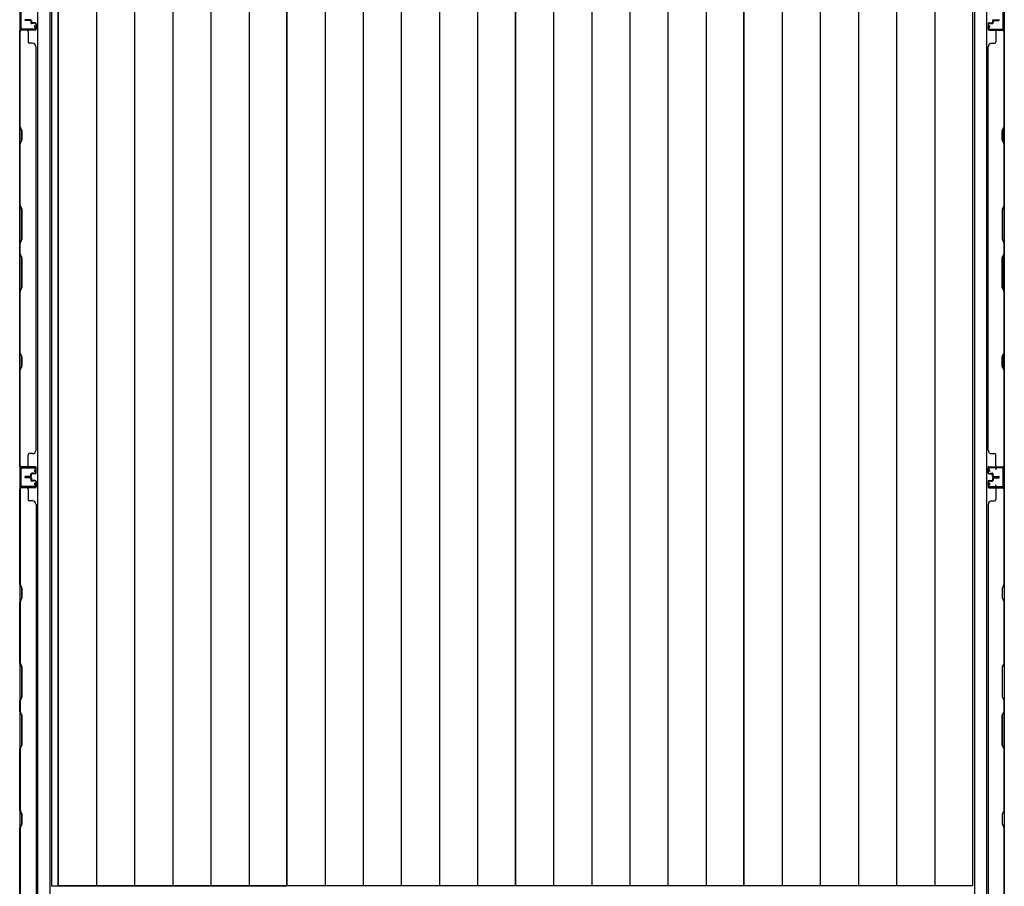
# Model space of a CAD drawing. Extents: x 543 to 20719, y 176 to 14052.
# Drawn here: x 2540 to 4050, y 6593 to 7921 of the extents above; entities that cross this region are included whole.
import ezdxf

# ---------------------------------------------------------------- set-up
doc = ezdxf.new("R2010")
doc.units = 0
doc.header["$LTSCALE"] = 50
doc.header["$MEASUREMENT"] = 0
for name, color, linetype in [('下枠側', 1, 'CONTINUOUS'), ('壁パネル', 2, 'CONTINUOUS'), ('床板', 7, 'CONTINUOUS'), ('間柱', 3, 'CONTINUOUS')]:
    doc.layers.add(name, color=color, linetype=linetype)

msp = doc.modelspace()

# ---------------------------------------------------------------- linework, layer by layer
at = {"layer": '下枠側'}
for p, q in [((2567.2, 8675.1), (2567.2, 6466.1)), ((2585.7, 8675.1), (2585.7, 6466.1)), ((4003.7, 8675.1), (4003.7, 6466.1)), ((4022.2, 8675.1), (4022.2, 6466.1)), ((2539.7, 8665.1), (2539.7, 6476.1)), ((4049.7, 8665.1), (4049.7, 6476.1)), ((2539.7, 7236.1), (2539.7, 7204.1)), ((2540.7, 7236.1), (2540.7, 7204.1)), ((4035.7, 7236.1), (4049.7, 7236.1)), ((4036.7, 7236), (4036.7, 7231.6)), ((4048.7, 7236.1), (4048.7, 7204.1)), ((4049.7, 7236.1), (4049.7, 7204.1)), ((4049.7, 7204.1), (4035.7, 7204.1)), ((4036.7, 7204.3), (4036.7, 7208.6))]:
    msp.add_line(p, q, dxfattribs=at)
at = {"layer": '壁パネル'}
for p, q in [((2556.2, 7921.3), (2548.2, 7921.3)), ((2556.2, 7921.3), (2548.2, 7921.3)), ((2556.2, 7920.8), (2548.2, 7920.8)), ((2556.2, 7920.8), (2548.2, 7920.8)), ((2555.7, 7920.3), (2548.2, 7920.3)), ((2555.7, 7920.3), (2548.2, 7920.3)), ((2556.7, 7919.3), (2556.7, 7916.8)), ((2556.7, 7919.3), (2556.7, 7916.8)), ((2557.2, 7919.8), (2557.2, 7916.8)), ((2557.2, 7919.8), (2557.2, 7916.8)), ((2557.7, 7919.8), (2557.7, 7917.3)), ((2557.7, 7919.8), (2557.7, 7917.3)), ((2563.2, 7915.8), (2558.2, 7915.8)), ((2563.2, 7915.8), (2558.2, 7915.8)), ((2560.7, 7915.3), (2558.2, 7915.3)), ((2560.7, 7915.3), (2558.2, 7915.3)), ((2563.2, 7916.3), (2558.7, 7916.3)), ((2563.2, 7916.3), (2558.7, 7916.3)), ((2560.7, 7915.8), (2560.7, 7915.3)), ((2560.7, 7915.8), (2560.7, 7915.3)), ((2564.2, 7914.8), (2564.2, 7906.8)), ((2564.2, 7914.8), (2564.2, 7906.8)), ((2564.7, 7914.8), (2564.7, 7906.8)), ((2564.7, 7914.8), (2564.7, 7906.8)), ((4024.7, 7914.8), (4024.7, 7906.8)), ((4024.7, 7914.8), (4024.7, 7906.8)), ((4025.2, 7914.8), (4025.2, 7906.8)), ((4025.2, 7914.8), (4025.2, 7906.8)), ((4026.2, 7916.3), (4030.7, 7916.3)), ((4026.2, 7916.3), (4030.7, 7916.3)), ((4026.2, 7915.8), (4031.2, 7915.8)), ((4026.2, 7915.8), (4031.2, 7915.8)), ((4028.7, 7915.8), (4028.7, 7915.3)), ((4028.7, 7915.8), (4028.7, 7915.3)), ((4028.7, 7915.3), (4031.2, 7915.3)), ((4028.7, 7915.3), (4031.2, 7915.3)), ((4031.7, 7919.8), (4031.7, 7917.3)), ((4031.7, 7919.8), (4031.7, 7917.3)), ((4032.2, 7919.8), (4032.2, 7916.8)), ((4032.2, 7919.8), (4032.2, 7916.8)), ((4032.7, 7919.3), (4032.7, 7916.8)), ((4032.7, 7919.3), (4032.7, 7916.8)), ((4033.2, 7921.3), (4041.2, 7921.3)), ((4033.2, 7921.3), (4041.2, 7921.3)), ((4033.2, 7920.8), (4041.2, 7920.8)), ((4033.2, 7920.8), (4041.2, 7920.8)), ((4033.7, 7920.3), (4041.2, 7920.3)), ((4033.7, 7920.3), (4041.2, 7920.3)), ((2539.7, 7236.3), (2539.7, 7905.3)), ((2563.2, 7905.3), (2539.7, 7905.3)), ((2539.7, 7236.3), (2539.7, 7905.3)), ((2539.7, 7903.3), (2539.7, 7757.3)), ((2540.2, 7757.5), (2540.2, 7903.3)), ((2563.2, 7905.8), (2541.2, 7905.8)), ((2543.7, 7905.8), (2541.2, 7905.8)), ((2563.2, 7905.8), (2542.2, 7905.8)), ((2563.2, 7905.3), (2542.2, 7905.3)), ((2552.7, 7903.3), (2552.7, 7887.3)), ((4026.2, 7905.8), (4048.2, 7905.8)), ((4026.2, 7905.8), (4047.2, 7905.8)), ((4026.2, 7905.3), (4049.7, 7905.3)), ((4026.2, 7905.3), (4047.2, 7905.3)), ((4036.7, 7903.3), (4036.7, 7887.3)), ((4045.6, 7905.8), (4048.2, 7905.8)), ((4049.2, 7757.5), (4049.2, 7903.3)), ((4049.7, 7236.3), (4049.7, 7905.3)), ((4049.7, 7236.3), (4049.7, 7905.3)), ((4049.7, 7903.3), (4049.7, 7757.3)), ((2559.2, 7885.3), (2554.7, 7885.3)), ((4030.2, 7885.3), (4034.7, 7885.3)), ((2564.2, 7880.3), (2564.7, 7880.3)), ((2564.7, 7261.3), (2564.7, 7880.3)), ((4024.7, 7261.3), (4024.7, 7880.3)), ((4024.7, 7880.3), (4025.2, 7880.3)), ((2539.7, 7757.3), (2542.7, 7751.3)), ((2543.2, 7751.5), (2540.2, 7757.5)), ((2542.7, 7751.3), (2542.7, 7736.7)), ((2543.2, 7736.5), (2543.2, 7751.5)), ((4046.2, 7751.5), (4049.2, 7757.5)), ((4046.2, 7736.5), (4046.2, 7751.5)), ((4049.7, 7757.3), (4046.7, 7751.3)), ((4046.7, 7751.3), (4046.7, 7736.7)), ((2542.7, 7736.7), (2539.7, 7730.7)), ((2540.2, 7730.5), (2543.2, 7736.5)), ((4049.2, 7730.5), (4046.2, 7736.5)), ((4046.7, 7736.7), (4049.7, 7730.7)), ((2539.7, 7730.7), (2539.7, 7636.6)), ((2540.2, 7636.8), (2540.2, 7730.5)), ((4049.2, 7636.8), (4049.2, 7730.5)), ((4049.7, 7730.7), (4049.7, 7636.6)), ((2542.7, 7630.6), (2539.7, 7636.6)), ((2540.2, 7636.8), (2543.2, 7630.8)), ((2542.7, 7584.9), (2542.7, 7630.6)), ((2543.2, 7630.8), (2543.2, 7584.8)), ((4049.2, 7636.8), (4046.2, 7630.8)), ((4046.2, 7630.8), (4046.2, 7584.8)), ((4046.7, 7630.6), (4049.7, 7636.6)), ((4046.7, 7584.9), (4046.7, 7630.6)), ((2539.7, 7578.9), (2542.7, 7584.9)), ((2543.2, 7584.8), (2540.2, 7578.8)), ((4046.2, 7584.8), (4049.2, 7578.8)), ((4049.7, 7578.9), (4046.7, 7584.9)), ((2539.7, 7578.9), (2539.7, 7562.6)), ((2540.2, 7562.8), (2540.2, 7578.8)), ((4049.2, 7562.8), (4049.2, 7578.8)), ((4049.7, 7578.9), (4049.7, 7562.6)), ((2539.7, 7562.6), (2542.7, 7556.6)), ((2543.2, 7556.8), (2540.2, 7562.8)), ((2542.7, 7556.6), (2542.7, 7510.9)), ((2543.2, 7510.7), (2543.2, 7556.8)), ((4046.2, 7556.8), (4049.2, 7562.8)), ((4046.2, 7510.7), (4046.2, 7556.8)), ((4049.7, 7562.6), (4046.7, 7556.6)), ((4046.7, 7556.6), (4046.7, 7510.9)), ((2542.7, 7510.9), (2539.7, 7504.9)), ((2539.7, 7504.9), (2539.7, 7410.8)), ((2540.2, 7504.7), (2543.2, 7510.7)), ((2540.2, 7411), (2540.2, 7504.7)), ((4049.2, 7504.7), (4046.2, 7510.7)), ((4046.7, 7510.9), (4049.7, 7504.9)), ((4049.2, 7411), (4049.2, 7504.7)), ((4049.7, 7504.9), (4049.7, 7410.8)), ((2539.7, 7410.8), (2542.7, 7404.8)), ((2543.2, 7405), (2540.2, 7411)), ((2542.7, 7404.8), (2542.7, 7390.2)), ((2543.2, 7390), (2543.2, 7405)), ((4046.2, 7405), (4049.2, 7411)), ((4046.2, 7390), (4046.2, 7405)), ((4049.7, 7410.8), (4046.7, 7404.8)), ((4046.7, 7404.8), (4046.7, 7390.2)), ((2542.7, 7390.2), (2539.7, 7384.2)), ((2539.7, 7384.2), (2539.7, 7238.3)), ((2540.2, 7384), (2543.2, 7390)), ((2540.2, 7238.3), (2540.2, 7384)), ((4049.2, 7384), (4046.2, 7390)), ((4046.7, 7390.2), (4049.7, 7384.2)), ((4049.2, 7238.3), (4049.2, 7384)), ((4049.7, 7384.2), (4049.7, 7238.3)), ((2552.7, 7238.3), (2552.7, 7254.3)), ((2559.2, 7256.3), (2554.7, 7256.3)), ((2564.2, 7261.3), (2564.7, 7261.3)), ((4030.2, 7256.3), (4034.7, 7256.3)), ((4036.7, 7238.3), (4036.7, 7254.3)), ((2563.2, 7236.3), (2539.7, 7236.3)), ((2563.2, 7235.8), (2541.2, 7235.8)), ((2543.7, 7235.8), (2541.2, 7235.8)), ((2563.2, 7236.3), (2542.2, 7236.3)), ((2563.2, 7236.3), (2542.2, 7236.3)), ((2563.2, 7235.8), (2542.2, 7235.8)), ((2563.2, 7235.8), (2542.2, 7235.8)), ((2564.2, 7226.8), (2564.2, 7234.8)), ((2564.2, 7226.8), (2564.2, 7234.8)), ((2564.2, 7226.8), (2564.2, 7234.8)), ((2564.7, 7226.8), (2564.7, 7234.8)), ((2564.7, 7226.8), (2564.7, 7234.8)), ((2564.7, 7226.8), (2564.7, 7234.8)), ((4024.7, 7226.8), (4024.7, 7234.8)), ((4024.7, 7226.8), (4024.7, 7234.8)), ((4024.7, 7226.8), (4024.7, 7234.8)), ((4025.2, 7226.8), (4025.2, 7234.8)), ((4025.2, 7226.8), (4025.2, 7234.8)), ((4025.2, 7226.8), (4025.2, 7234.8)), ((4026.2, 7236.3), (4049.7, 7236.3)), ((4026.2, 7236.3), (4047.2, 7236.3)), ((4026.2, 7236.3), (4047.2, 7236.3)), ((4026.2, 7235.8), (4048.2, 7235.8)), ((4026.2, 7235.8), (4047.2, 7235.8)), ((4026.2, 7235.8), (4047.2, 7235.8)), ((4045.6, 7235.8), (4048.2, 7235.8)), ((2555.7, 7221.3), (2548.2, 7221.3)), ((2555.7, 7221.3), (2548.2, 7221.3)), ((2556.2, 7220.8), (2548.2, 7220.8)), ((2556.2, 7220.8), (2548.2, 7220.8)), ((2556.2, 7220.3), (2548.2, 7220.3)), ((2556.2, 7220.3), (2548.2, 7220.3)), ((2556.2, 7220), (2548.2, 7220)), ((2556.2, 7220), (2548.2, 7220)), ((2556.2, 7219.5), (2548.2, 7219.5)), ((2556.2, 7219.5), (2548.2, 7219.5)), ((2555.7, 7219), (2548.2, 7219)), ((2555.7, 7219), (2548.2, 7219)), ((2556.7, 7222.3), (2556.7, 7224.8)), ((2556.7, 7222.3), (2556.7, 7224.8)), ((2556.7, 7218), (2556.7, 7215.5)), ((2556.7, 7218), (2556.7, 7215.5)), ((2557.2, 7221.8), (2557.2, 7224.8)), ((2557.2, 7221.8), (2557.2, 7224.8)), ((2557.2, 7218.5), (2557.2, 7215.5)), ((2557.2, 7218.5), (2557.2, 7215.5)), ((2557.7, 7221.8), (2557.7, 7224.3)), ((2557.7, 7221.8), (2557.7, 7224.3)), ((2557.7, 7218.5), (2557.7, 7216)), ((2557.7, 7218.5), (2557.7, 7216)), ((2560.7, 7226.3), (2558.2, 7226.3)), ((2560.7, 7226.3), (2558.2, 7226.3)), ((2563.2, 7225.8), (2558.2, 7225.8)), ((2563.2, 7225.8), (2558.2, 7225.8)), ((2563.2, 7225.3), (2558.7, 7225.3)), ((2563.2, 7225.3), (2558.7, 7225.3)), ((2560.7, 7225.8), (2560.7, 7226.3)), ((2560.7, 7225.8), (2560.7, 7226.3)), ((4026.2, 7225.8), (4031.2, 7225.8)), ((4026.2, 7225.8), (4031.2, 7225.8)), ((4026.2, 7225.3), (4030.7, 7225.3)), ((4026.2, 7225.3), (4030.7, 7225.3)), ((4028.7, 7226.3), (4031.2, 7226.3)), ((4028.7, 7225.8), (4028.7, 7226.3)), ((4028.7, 7225.8), (4028.7, 7226.3)), ((4028.7, 7226.3), (4031.2, 7226.3)), ((4031.7, 7221.8), (4031.7, 7224.3)), ((4031.7, 7221.8), (4031.7, 7224.3)), ((4031.7, 7218.5), (4031.7, 7216)), ((4031.7, 7218.5), (4031.7, 7216)), ((4032.2, 7221.8), (4032.2, 7224.8)), ((4032.2, 7221.8), (4032.2, 7224.8)), ((4032.2, 7218.5), (4032.2, 7215.5)), ((4032.2, 7218.5), (4032.2, 7215.5)), ((4032.7, 7222.3), (4032.7, 7224.8)), ((4032.7, 7222.3), (4032.7, 7224.8)), ((4032.7, 7218), (4032.7, 7215.5)), ((4032.7, 7218), (4032.7, 7215.5)), ((4033.2, 7220.8), (4041.2, 7220.8)), ((4033.2, 7220.8), (4041.2, 7220.8)), ((4033.2, 7220.3), (4041.2, 7220.3)), ((4033.2, 7220.3), (4041.2, 7220.3)), ((4033.2, 7220), (4041.2, 7220)), ((4033.2, 7220), (4041.2, 7220)), ((4033.2, 7219.5), (4041.2, 7219.5)), ((4033.2, 7219.5), (4041.2, 7219.5)), ((4033.7, 7221.3), (4041.2, 7221.3)), ((4033.7, 7221.3), (4041.2, 7221.3)), ((4033.7, 7219), (4041.2, 7219)), ((4033.7, 7219), (4041.2, 7219)), ((2563.2, 7204), (2539.7, 7204)), ((2539.7, 7204), (2539.7, 6535)), ((2563.2, 7204), (2539.7, 7204)), ((2539.7, 7204), (2539.7, 6535)), ((2563.2, 7204.5), (2541.2, 7204.5)), ((2546.7, 7204.5), (2541.2, 7204.5)), ((2563.2, 7204.5), (2541.2, 7204.5)), ((2546.7, 7204.5), (2541.2, 7204.5)), ((2563.2, 7204.5), (2542.2, 7204.5)), ((2563.2, 7204), (2542.2, 7204)), ((2563.2, 7214.5), (2558.2, 7214.5)), ((2563.2, 7214.5), (2558.2, 7214.5)), ((2560.7, 7214), (2558.2, 7214)), ((2560.7, 7214), (2558.2, 7214)), ((2563.2, 7215), (2558.7, 7215)), ((2563.2, 7215), (2558.7, 7215)), ((2560.7, 7214.5), (2560.7, 7214)), ((2560.7, 7214.5), (2560.7, 7214)), ((2564.2, 7213.5), (2564.2, 7205.5)), ((2564.2, 7213.5), (2564.2, 7205.5)), ((2564.2, 7213.5), (2564.2, 7205.5)), ((2564.7, 7213.5), (2564.7, 7205.5)), ((2564.7, 7213.5), (2564.7, 7205.5)), ((2564.7, 7213.5), (2564.7, 7205.5)), ((4024.7, 7213.5), (4024.7, 7205.5)), ((4024.7, 7213.5), (4024.7, 7205.5)), ((4024.7, 7213.5), (4024.7, 7205.5)), ((4025.2, 7213.5), (4025.2, 7205.5)), ((4025.2, 7213.5), (4025.2, 7205.5)), ((4025.2, 7213.5), (4025.2, 7205.5)), ((4026.2, 7215), (4030.7, 7215)), ((4026.2, 7215), (4030.7, 7215)), ((4026.2, 7214.5), (4031.2, 7214.5)), ((4026.2, 7214.5), (4031.2, 7214.5)), ((4026.2, 7204.5), (4048.2, 7204.5)), ((4026.2, 7204.5), (4048.2, 7204.5)), ((4026.2, 7204.5), (4047.2, 7204.5)), ((4026.2, 7204), (4049.7, 7204)), ((4026.2, 7204), (4049.7, 7204)), ((4026.2, 7204), (4047.2, 7204)), ((4028.7, 7214.5), (4028.7, 7214)), ((4028.7, 7214.5), (4028.7, 7214)), ((4028.7, 7214), (4031.2, 7214)), ((4028.7, 7214), (4031.2, 7214)), ((4042.6, 7204.5), (4048.2, 7204.5)), ((4042.6, 7204.5), (4048.2, 7204.5)), ((4049.7, 7204), (4049.7, 6535)), ((4049.7, 7204), (4049.7, 6535)), ((2539.7, 7056.1), (2539.7, 7202)), ((2540.2, 7202), (2540.2, 7056.3)), ((2552.7, 7202), (2552.7, 7186)), ((4036.7, 7202), (4036.7, 7186)), ((4049.2, 7202), (4049.2, 7056.3)), ((4049.7, 7056.1), (4049.7, 7202)), ((2559.2, 7184), (2554.7, 7184)), ((2564.2, 7179), (2564.7, 7179)), ((2564.7, 7179), (2564.7, 6560)), ((4025.2, 7179), (4024.7, 7179)), ((4024.7, 7179), (4024.7, 6560)), ((4030.2, 7184), (4034.7, 7184)), ((2542.7, 7050.1), (2539.7, 7056.1)), ((2540.2, 7056.3), (2543.2, 7050.3)), ((4049.2, 7056.3), (4046.2, 7050.3)), ((4046.7, 7050.1), (4049.7, 7056.1)), ((2542.7, 7035.4), (2542.7, 7050.1)), ((2543.2, 7050.3), (2543.2, 7035.3)), ((4046.2, 7050.3), (4046.2, 7035.3)), ((4046.7, 7035.4), (4046.7, 7050.1)), ((2539.7, 7029.4), (2542.7, 7035.4)), ((2539.7, 6935.3), (2539.7, 7029.4)), ((2543.2, 7035.3), (2540.2, 7029.3)), ((2540.2, 7029.3), (2540.2, 6935.5)), ((4046.2, 7035.3), (4049.2, 7029.3)), ((4049.7, 7029.4), (4046.7, 7035.4)), ((4049.2, 7029.3), (4049.2, 6935.5)), ((4049.7, 6935.3), (4049.7, 7029.4)), ((2542.7, 6929.3), (2539.7, 6935.3)), ((2540.2, 6935.5), (2543.2, 6929.5)), ((4049.2, 6935.5), (4046.2, 6929.5)), ((4046.7, 6929.3), (4049.7, 6935.3)), ((2542.7, 6883.7), (2542.7, 6929.3)), ((2543.2, 6929.5), (2543.2, 6883.5)), ((4046.2, 6929.5), (4046.2, 6883.5)), ((4046.7, 6883.7), (4046.7, 6929.3)), ((2539.7, 6877.7), (2542.7, 6883.7)), ((2539.7, 6861.3), (2539.7, 6877.7)), ((2543.2, 6883.5), (2540.2, 6877.5)), ((2540.2, 6877.5), (2540.2, 6861.5)), ((4046.2, 6883.5), (4049.2, 6877.5)), ((4049.7, 6877.7), (4046.7, 6883.7)), ((4049.2, 6877.5), (4049.2, 6861.5)), ((4049.7, 6861.3), (4049.7, 6877.7)), ((2539.7, 6861.3), (2542.7, 6855.3)), ((2543.2, 6855.5), (2540.2, 6861.5)), ((2543.2, 6809.5), (2543.2, 6855.5)), ((4046.2, 6855.5), (4049.2, 6861.5)), ((4046.2, 6809.5), (4046.2, 6855.5)), ((4049.7, 6861.3), (4046.7, 6855.3)), ((2542.7, 6855.3), (2542.7, 6809.7)), ((4046.7, 6855.3), (4046.7, 6809.7)), ((2542.7, 6809.7), (2539.7, 6803.7)), ((2539.7, 6709.6), (2539.7, 6803.7)), ((2540.2, 6803.5), (2543.2, 6809.5)), ((2540.2, 6803.5), (2540.2, 6709.7)), ((4049.2, 6803.5), (4046.2, 6809.5)), ((4046.7, 6809.7), (4049.7, 6803.7)), ((4049.2, 6803.5), (4049.2, 6709.7)), ((4049.7, 6709.6), (4049.7, 6803.7)), ((2542.7, 6703.6), (2539.7, 6709.6)), ((2540.2, 6709.7), (2543.2, 6703.7)), ((4049.2, 6709.7), (4046.2, 6703.7)), ((4046.7, 6703.6), (4049.7, 6709.6)), ((2542.7, 6688.9), (2542.7, 6703.6)), ((2543.2, 6703.7), (2543.2, 6688.7)), ((4046.2, 6703.7), (4046.2, 6688.7)), ((4046.7, 6688.9), (4046.7, 6703.6)), ((2539.7, 6682.9), (2542.7, 6688.9)), ((2539.7, 6537), (2539.7, 6682.9)), ((2543.2, 6688.7), (2540.2, 6682.7)), ((2540.2, 6682.7), (2540.2, 6537)), ((4046.2, 6688.7), (4049.2, 6682.7)), ((4049.7, 6682.9), (4046.7, 6688.9)), ((4049.2, 6682.7), (4049.2, 6537)), ((4049.7, 6537), (4049.7, 6682.9))]:
    msp.add_line(p, q, dxfattribs=at)
for centre, radius, start, end in [((2548.2, 7920.8), 0.5, 90, 270), ((2548.2, 7920.8), 0.5, 90, 270), ((2555.7, 7919.3), 1.5, 0, 90), ((2555.7, 7919.3), 1.5, 0, 90), ((2555.7, 7919.3), 1, 0, 90), ((2555.7, 7919.3), 1, 0, 90), ((2556.2, 7919.8), 1.5, 0, 90), ((2556.2, 7919.8), 1.5, 0, 90), ((2556.2, 7919.8), 1, 0, 90), ((2556.2, 7919.8), 1, 0, 90), ((2558.2, 7916.8), 1.5, 180, 270), ((2558.2, 7916.8), 1.5, 180, 270), ((2558.7, 7917.3), 1.5, 180, 270), ((2558.7, 7917.3), 1.5, 180, 270), ((2558.2, 7916.8), 1, 180, 270), ((2558.2, 7916.8), 1, 180, 270), ((2558.7, 7917.3), 1, 180, 270), ((2558.7, 7917.3), 1, 180, 270), ((2563.2, 7914.8), 1.5, 0, 90), ((2563.2, 7914.8), 1.5, 0, 90), ((2563.2, 7914.8), 1, 0, 90), ((2563.2, 7914.8), 1, 0, 90), ((4026.2, 7914.8), 1.5, 90, 180), ((4026.2, 7914.8), 1.5, 90, 180), ((4026.2, 7914.8), 1, 90, 180), ((4026.2, 7914.8), 1, 90, 180), ((4030.7, 7917.3), 1.5, 270, 0), ((4030.7, 7917.3), 1, 270, 0), ((4030.7, 7917.3), 1.5, 270, 0), ((4030.7, 7917.3), 1, 270, 0), ((4031.2, 7916.8), 1.5, 270, 0), ((4031.2, 7916.8), 1, 270, 0), ((4031.2, 7916.8), 1.5, 270, 0), ((4031.2, 7916.8), 1, 270, 0), ((4033.2, 7919.8), 1.5, 90, 180), ((4033.2, 7919.8), 1.5, 90, 180), ((4033.7, 7919.3), 1.5, 90, 180), ((4033.2, 7919.8), 1, 90, 180), ((4033.7, 7919.3), 1.5, 90, 180), ((4033.2, 7919.8), 1, 90, 180), ((4033.7, 7919.3), 1, 90, 180), ((4033.7, 7919.3), 1, 90, 180), ((4041.2, 7920.8), 0.5, 270, 90), ((4041.2, 7920.8), 0.5, 270, 90), ((2542.2, 7903.3), 2.5, 90, 180), ((2541.2, 7904.3), 1.5, 90, 138.1897), ((2542.2, 7903.3), 2, 90, 180), ((2550.7, 7903.3), 2, 0, 90), ((2563.2, 7906.8), 1.5, 270, 0), ((2563.2, 7906.8), 1, 270, 0), ((2563.2, 7906.8), 1.5, 270, 0), ((2563.2, 7906.8), 1, 270, 0), ((4026.2, 7906.8), 1.5, 180, 270), ((4026.2, 7906.8), 1.5, 180, 270), ((4026.2, 7906.8), 1, 180, 270), ((4026.2, 7906.8), 1, 180, 270), ((4038.7, 7903.3), 2, 90, 180), ((4047.2, 7903.3), 2.5, 0, 90), ((4047.2, 7903.3), 2, 0, 90), ((4048.2, 7904.3), 1.5, 41.8103, 90), ((2554.7, 7887.3), 2, 180, 270), ((2559.2, 7880.3), 5, 0, 90), ((4030.2, 7880.3), 5, 90, 180), ((4034.7, 7887.3), 2, 270, 0), ((2540.8, 7413.6), 0.6, 180, 206.5651), ((4048.6, 7413.6), 0.6, 333.4349, 0), ((2554.7, 7254.3), 2, 90, 180), ((2559.2, 7261.3), 5, 270, 0), ((4030.2, 7261.3), 5, 180, 270), ((4034.7, 7254.3), 2, 0, 90), ((2542.2, 7238.3), 2.5, 180, 270), ((2541.2, 7237.3), 1.5, 221.8103, 270), ((2542.2, 7238.3), 2, 180, 270), ((2550.7, 7238.3), 2, 270, 0), ((2563.2, 7234.8), 1.5, 0, 90), ((2563.2, 7234.8), 1.5, 0, 90), ((2563.2, 7234.8), 1.5, 0, 90), ((2563.2, 7234.8), 1, 0, 90), ((2563.2, 7234.8), 1, 0, 90), ((2563.2, 7234.8), 1, 0, 90), ((4026.2, 7234.8), 1.5, 90, 180), ((4026.2, 7234.8), 1.5, 90, 180), ((4026.2, 7234.8), 1.5, 90, 180), ((4026.2, 7234.8), 1, 90, 180), ((4026.2, 7234.8), 1, 90, 180), ((4026.2, 7234.8), 1, 90, 180), ((4038.7, 7238.3), 2, 180, 270), ((4047.2, 7238.3), 2, 270, 0), ((4047.2, 7238.3), 2.5, 270, 0), ((4048.2, 7237.3), 1.5, 270, 318.1897), ((2548.2, 7220.8), 0.5, 90, 270), ((2548.2, 7220.8), 0.5, 90, 270), ((2548.2, 7219.5), 0.5, 90, 270), ((2548.2, 7219.5), 0.5, 90, 270), ((2555.7, 7222.3), 1.5, 270, 0), ((2555.7, 7222.3), 1, 270, 0), ((2555.7, 7222.3), 1.5, 270, 0), ((2555.7, 7222.3), 1, 270, 0), ((2555.7, 7218), 1.5, 0, 90), ((2555.7, 7218), 1.5, 0, 90), ((2555.7, 7218), 1, 0, 90), ((2555.7, 7218), 1, 0, 90), ((2556.2, 7221.8), 1.5, 270, 0), ((2556.2, 7221.8), 1, 270, 0), ((2556.2, 7221.8), 1.5, 270, 0), ((2556.2, 7221.8), 1, 270, 0), ((2556.2, 7218.5), 1.5, 0, 90), ((2556.2, 7218.5), 1.5, 0, 90), ((2556.2, 7218.5), 1, 0, 90), ((2556.2, 7218.5), 1, 0, 90), ((2558.2, 7224.8), 1.5, 90, 180), ((2558.2, 7224.8), 1.5, 90, 180), ((2558.2, 7224.8), 1, 90, 180), ((2558.7, 7224.3), 1.5, 90, 180), ((2558.2, 7224.8), 1, 90, 180), ((2558.7, 7224.3), 1.5, 90, 180), ((2558.7, 7224.3), 1, 90, 180), ((2558.7, 7224.3), 1, 90, 180), ((2563.2, 7226.8), 1.5, 270, 0), ((2563.2, 7226.8), 1, 270, 0), ((2563.2, 7226.8), 1.5, 270, 0), ((2563.2, 7226.8), 1, 270, 0), ((4026.2, 7226.8), 1.5, 180, 270), ((4026.2, 7226.8), 1.5, 180, 270), ((4026.2, 7226.8), 1, 180, 270), ((4026.2, 7226.8), 1, 180, 270), ((4030.7, 7224.3), 1.5, 0, 90), ((4030.7, 7224.3), 1.5, 0, 90), ((4030.7, 7224.3), 1, 0, 90), ((4030.7, 7224.3), 1, 0, 90), ((4031.2, 7224.8), 1.5, 0, 90), ((4031.2, 7224.8), 1.5, 0, 90), ((4031.2, 7224.8), 1, 0, 90), ((4031.2, 7224.8), 1, 0, 90), ((4033.2, 7221.8), 1.5, 180, 270), ((4033.2, 7221.8), 1.5, 180, 270), ((4033.2, 7218.5), 1.5, 90, 180), ((4033.2, 7218.5), 1.5, 90, 180), ((4033.7, 7222.3), 1.5, 180, 270), ((4033.7, 7222.3), 1.5, 180, 270), ((4033.2, 7221.8), 1, 180, 270), ((4033.2, 7221.8), 1, 180, 270), ((4033.7, 7218), 1.5, 90, 180), ((4033.2, 7218.5), 1, 90, 180), ((4033.7, 7218), 1.5, 90, 180), ((4033.2, 7218.5), 1, 90, 180), ((4033.7, 7222.3), 1, 180, 270), ((4033.7, 7222.3), 1, 180, 270), ((4033.7, 7218), 1, 90, 180), ((4033.7, 7218), 1, 90, 180), ((4041.2, 7220.8), 0.5, 270, 90), ((4041.2, 7220.8), 0.5, 270, 90), ((4041.2, 7219.5), 0.5, 270, 90), ((4041.2, 7219.5), 0.5, 270, 90), ((2542.2, 7202), 2.5, 90, 180), ((2541.2, 7203), 1.5, 90, 138.1897), ((2541.2, 7203), 1.5, 90, 138.1897), ((2542.2, 7202), 2, 90, 180), ((2550.7, 7202), 2, 0, 90), ((2550.7, 7202), 2, 0, 90), ((2558.2, 7215.5), 1.5, 180, 270), ((2558.2, 7215.5), 1.5, 180, 270), ((2558.7, 7216), 1.5, 180, 270), ((2558.7, 7216), 1.5, 180, 270), ((2558.2, 7215.5), 1, 180, 270), ((2558.2, 7215.5), 1, 180, 270), ((2558.7, 7216), 1, 180, 270), ((2558.7, 7216), 1, 180, 270), ((2563.2, 7213.5), 1.5, 0, 90), ((2563.2, 7213.5), 1.5, 0, 90), ((2563.2, 7213.5), 1, 0, 90), ((2563.2, 7213.5), 1, 0, 90), ((2563.2, 7205.5), 1.5, 270, 0), ((2563.2, 7205.5), 1, 270, 0), ((2563.2, 7205.5), 1.5, 270, 0), ((2563.2, 7205.5), 1, 270, 0), ((2563.2, 7205.5), 1.5, 270, 0), ((2563.2, 7205.5), 1, 270, 0), ((4026.2, 7213.5), 1.5, 90, 180), ((4026.2, 7213.5), 1.5, 90, 180), ((4026.2, 7205.5), 1.5, 180, 270), ((4026.2, 7205.5), 1.5, 180, 270), ((4026.2, 7205.5), 1.5, 180, 270), ((4026.2, 7213.5), 1, 90, 180), ((4026.2, 7213.5), 1, 90, 180), ((4026.2, 7205.5), 1, 180, 270), ((4026.2, 7205.5), 1, 180, 270), ((4026.2, 7205.5), 1, 180, 270), ((4030.7, 7216), 1.5, 270, 0), ((4030.7, 7216), 1, 270, 0), ((4030.7, 7216), 1.5, 270, 0), ((4030.7, 7216), 1, 270, 0), ((4031.2, 7215.5), 1.5, 270, 0), ((4031.2, 7215.5), 1, 270, 0), ((4031.2, 7215.5), 1.5, 270, 0), ((4031.2, 7215.5), 1, 270, 0), ((4038.7, 7202), 2, 90, 180), ((4038.7, 7202), 2, 90, 180), ((4047.2, 7202), 2.5, 0, 90), ((4047.2, 7202), 2, 0, 90), ((4048.2, 7203), 1.5, 41.8103, 90), ((4048.2, 7203), 1.5, 41.8103, 90), ((2554.7, 7186), 2, 180, 270), ((2559.2, 7179), 5, 0, 90), ((4030.2, 7179), 5, 90, 180), ((4034.7, 7186), 2, 270, 0), ((2540.8, 7026.6), 0.6, 153.4349, 180), ((4048.6, 7026.6), 0.6, 0, 26.5651)]:
    msp.add_arc(centre, radius, start, end, dxfattribs=at)
at = {"layer": '床板'}
for p, q in [((2588.4, 8628.9), (2588.4, 6593.9)), ((2598.9, 8628.9), (2598.9, 6593.9)), ((2598.9, 6593.9), (2598.9, 8628.9)), ((2657.4, 8628.9), (2657.4, 6593.9)), ((2715.9, 8628.9), (2715.9, 6593.9)), ((2774.4, 8628.9), (2774.4, 6593.9)), ((2832.9, 8628.9), (2832.9, 6593.9)), ((2891.4, 8628.9), (2891.4, 6593.9)), ((2949.4, 8628.9), (2949.4, 6593.9)), ((2949.4, 6593.9), (2949.4, 8628.9)), ((3007.9, 8628.9), (3007.9, 6593.9)), ((3066.4, 8628.9), (3066.4, 6593.9)), ((3124.9, 8628.9), (3124.9, 6593.9)), ((3183.4, 8628.9), (3183.4, 6593.9)), ((3241.9, 8628.9), (3241.9, 6593.9)), ((3299.9, 6593.9), (3299.9, 8628.9)), ((3299.9, 8628.9), (3299.9, 6593.9)), ((3358.4, 8628.9), (3358.4, 6593.9)), ((3416.9, 8628.9), (3416.9, 6593.9)), ((3475.4, 8628.9), (3475.4, 6593.9)), ((3533.9, 8628.9), (3533.9, 6593.9)), ((3592.4, 8628.9), (3592.4, 6593.9)), ((3650.4, 6593.9), (3650.4, 8628.9)), ((3650.4, 8628.9), (3650.4, 6593.9)), ((3708.9, 8628.9), (3708.9, 6593.9)), ((3767.4, 8628.9), (3767.4, 6593.9)), ((3825.9, 8628.9), (3825.9, 6593.9)), ((3884.4, 8628.9), (3884.4, 6593.9)), ((3942.9, 8628.9), (3942.9, 6593.9)), ((4000.9, 8628.9), (4000.9, 6593.9)), ((2588.4, 6593.9), (2949.4, 6593.9)), ((2949.4, 6593.9), (2598.9, 6593.9)), ((3299.9, 6593.9), (2949.4, 6593.9)), ((3650.4, 6593.9), (3299.9, 6593.9)), ((4000.9, 6593.9), (3650.4, 6593.9))]:
    msp.add_line(p, q, dxfattribs=at)
at = {"layer": '間柱'}
for p, q in [((2540.7, 7934.6), (2540.7, 7907.7)), ((2541.7, 7907.7), (2541.7, 7934.6)), ((4047.7, 7907.7), (4047.7, 7934.6)), ((4048.7, 7934.6), (4048.7, 7907.7)), ((2562.7, 7907.1), (2542.7, 7906.7)), ((2542.7, 7905.7), (2562.7, 7906.1)), ((2562.7, 7912.1), (2561.8, 7911.6)), ((2561.8, 7911.6), (2563.5, 7908.6)), ((2564.4, 7909.1), (2562.7, 7912.1)), ((4024.9, 7909.1), (4026.7, 7912.1)), ((4027.5, 7911.6), (4025.8, 7908.6)), ((4026.6, 7907.1), (4046.6, 7906.7)), ((4046.6, 7905.7), (4026.6, 7906.1)), ((4026.7, 7912.1), (4027.5, 7911.6)), ((2540.7, 7233.6), (2540.7, 7206.7)), ((2541.7, 7206.7), (2541.7, 7233.6)), ((2562.7, 7235.2), (2542.7, 7235.6)), ((2542.7, 7234.6), (2562.7, 7234.2)), ((4026.6, 7235.2), (4046.6, 7235.6)), ((4046.6, 7234.6), (4026.6, 7234.2)), ((4047.7, 7206.7), (4047.7, 7233.6)), ((4048.7, 7233.6), (4048.7, 7206.7)), ((2563.5, 7232.7), (2561.8, 7229.6)), ((2561.8, 7229.6), (2562.7, 7229.1)), ((2562.7, 7229.1), (2564.4, 7232.2)), ((4026.7, 7229.1), (4024.9, 7232.2)), ((4025.8, 7232.7), (4027.5, 7229.6)), ((4027.5, 7229.6), (4026.7, 7229.1)), ((2562.7, 7206.1), (2542.7, 7205.7)), ((2542.7, 7204.7), (2562.7, 7205.1)), ((2562.7, 7211.1), (2561.8, 7210.6)), ((2561.8, 7210.6), (2563.5, 7207.6)), ((2564.4, 7208.1), (2562.7, 7211.1)), ((4024.9, 7208.1), (4026.7, 7211.1)), ((4027.5, 7210.6), (4025.8, 7207.6)), ((4026.6, 7206.1), (4046.6, 7205.7)), ((4046.6, 7204.7), (4026.6, 7205.1)), ((4026.7, 7211.1), (4027.5, 7210.6))]:
    msp.add_line(p, q, dxfattribs=at)
for centre, radius, start, end in [((2542.7, 7907.7), 2, 180, 271.1935), ((2542.7, 7907.7), 1, 180, 271.1935), ((2562.7, 7908.1), 2, 271.1935, 29.6631), ((2562.7, 7908.1), 1, 271.1935, 29.6631), ((4026.7, 7908.1), 2, 150.3369, 268.8065), ((4026.7, 7908.1), 1, 150.3369, 268.8065), ((4046.7, 7907.7), 2, 268.8065, 0), ((4046.7, 7907.7), 1, 268.8065, 0), ((2542.7, 7233.6), 2, 88.8065, 180), ((2542.7, 7233.6), 1, 88.8065, 180), ((2562.7, 7233.2), 2, 330.3369, 88.8065), ((2562.7, 7233.2), 1, 330.3369, 88.8065), ((4026.7, 7233.2), 2, 91.1935, 209.6631), ((4026.7, 7233.2), 1, 91.1935, 209.6631), ((4046.7, 7233.6), 2, 360, 91.1935), ((4046.7, 7233.6), 1, 0, 91.1935), ((2542.7, 7206.7), 2, 180, 271.1935), ((2542.7, 7206.7), 1, 180, 271.1935), ((2562.7, 7207.1), 2, 271.1935, 29.6631), ((2562.7, 7207.1), 1, 271.1935, 29.6631), ((4026.7, 7207.1), 2, 150.3369, 268.8065), ((4026.7, 7207.1), 1, 150.3369, 268.8065), ((4046.7, 7206.7), 2, 268.8065, 360), ((4046.7, 7206.7), 1, 268.8065, 360)]:
    msp.add_arc(centre, radius, start, end, dxfattribs=at)

doc.saveas('drawing.dxf')
